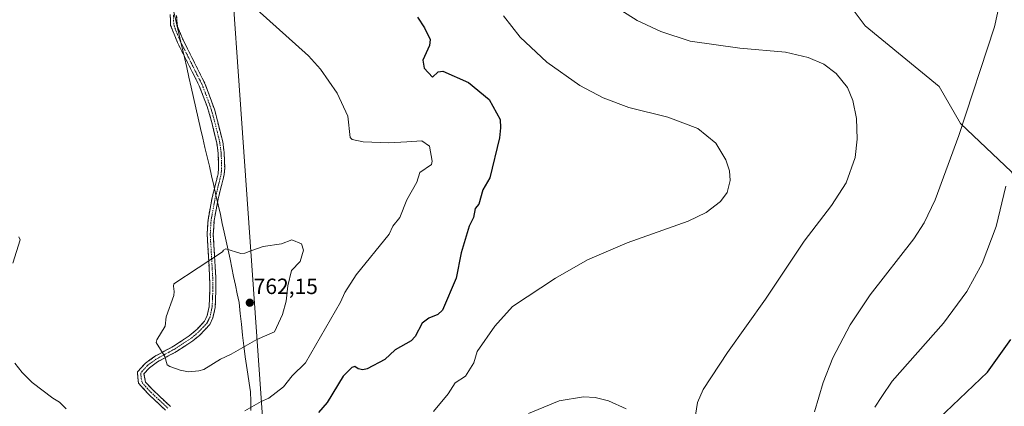
# Model space of a CAD drawing. Units: metres. Extents: x 543044 to 546140, y 4719313 to 4721646.
# Drawn here: x 544596 to 545043, y 4720585 to 4720760 of the extents above; entities that cross this region are included whole.
import ezdxf
from ezdxf.enums import TextEntityAlignment as Align

# ---------------------------------------------------------------- set-up
doc = ezdxf.new("R2010")
doc.units = ezdxf.units.M
doc.header["$MEASUREMENT"] = 0
doc.linetypes.add('TRAZO_Y_PUNTO', pattern=[1, 0.5, -0.25, 0, -0.25])
doc.linetypes.add('TRAZOSX2', pattern=[1.5, 1, -0.5])
for name, color, linetype, lineweight in [('Arbolado forestal CxS', 92, 'Continuous', 0), ('Camino', 19, 'TRAZOSX2', 0), ('Camino Cxs', 19, 'Continuous', 0), ('Camino eje', 19, 'TRAZO_Y_PUNTO', 0), ('Carátula', 7, 'Continuous', 5), ('Curva de nivel maestra', 36, 'Continuous', 30), ('Curva de nivel normal', 36, 'Continuous', 0), ('Municipio', 9, 'Continuous', 13), ('Municipio CxS', 142, 'Continuous', 0), ('Punto de cota en terreno', 7, 'Continuous', 0), ('Rótulo de punto de cota en terreno', 19, 'Continuous', 0)]:
    doc.layers.add(name, color=color, linetype=linetype, lineweight=lineweight)
doc.styles.add('Arial', font='txt', dxfattribs={"height": 0.2})

# ---------------------------------------------------------------- blocks, each defined once
blk = doc.blocks.new('*U150')
at = {"layer": 'Arbolado forestal CxS', "color": 92, "linetype": 'Continuous', "lineweight": 0}
blk.add_polyline3d([(544686.2509, 4720864.0219, 748.0695), (544718.0611, 4720412.5755, 726.0007), (544709.6755, 4720404.7617, 726.4794), (544674.0605, 4720371.5757, 729.4068), (544615.0595, 4720338.5773, 733.4618), (544547.0581, 4720316.5783, 739.9686), (544482.0575, 4720307.5795, 742.2302), (544337.0557, 4720307.5827, 748.8993), (544304.0535, 4720200.5831, 753.8048), (544277.0531, 4720143.5829, 765.5626), (544236.0521, 4720109.5833, 772.2151), (544213.7915, 4720102.0239, 772.8161), (544183.0511, 4720091.5847, 773.2868), (544156.0501, 4720073.5855, 772.6414), (544020.0447, 4719764.5861, 770.3148)], dxfattribs=at)
blk = doc.blocks.new('*U194')
at = {"layer": 'Curva de nivel maestra', "color": 36, "linetype": 'Continuous', "lineweight": 30}
blk.add_polyline3d([(545013.35, 4720579.44, 725), (545035.59, 4720600.59, 725), (545046.13, 4720615.35, 725)], dxfattribs=at)
blk = doc.blocks.new('5PATER')
at = {"layer": 'Carátula', "linetype": 'Continuous', "lineweight": 5}
h = blk.add_hatch(color=250, dxfattribs=at)
edge = h.paths.add_edge_path()
edge.add_ellipse((0, 0.01), major_axis=(-1.33, -1.34), ratio=0.999422, start_angle=0, end_angle=360)

msp = doc.modelspace()

# ---------------------------------------------------------------- linework, layer by layer
at = {"layer": 'Arbolado forestal CxS', "color": 92, "linetype": 'Continuous', "lineweight": 0}
for points in [[(544693.2, 4720875.44, 745.86), (544693.06, 4720875.45, 745.87), (544686.25, 4720864.02, 748.07), (544718.06, 4720412.58, 726), (544709.68, 4720404.76, 726.48)], [(544693.2, 4720875.44, 745.86), (544693.06, 4720875.45, 745.87), (544686.25, 4720864.02, 748.07), (544718.06, 4720412.58, 726), (544709.68, 4720404.76, 726.48)], [(544693.2, 4720875.44, 745.86), (544740.27, 4720870.73, 745.69), (544770.81, 4720850.87, 742.28), (544804.6, 4720858.23, 743.63), (544839.52, 4720858.15, 743.03), (544854.84, 4720844.95, 740.57), (544868, 4720826.93, 737.18), (544896.5, 4720812.95, 735.33), (544922.1, 4720814.22, 733.79), (544950.94, 4720820.85, 729.63), (544968.97, 4720823.85, 726.1), (544973.99, 4720824.69, 724.84), (544983.21, 4720820.08, 723.12), (544978.6, 4720808.56, 725.9), (544972.42, 4720792.83, 730.41), (544970.9, 4720769.92, 736.49), (544980.06, 4720757.7, 738.15), (545013.66, 4720730.21, 736.62), (545023.26, 4720713.42, 734.98), (545046.44, 4720691.48, 729.05), (545060.84, 4720661.17, 724.54), (545065.06, 4720631.36, 722.41), (545057.99, 4720591.25, 719.43), (545047.86, 4720580.62, 719.87)], [(544693.2, 4720875.44, 745.86), (544740.27, 4720870.73, 745.69), (544770.81, 4720850.87, 742.28), (544804.6, 4720858.23, 743.63), (544839.52, 4720858.15, 743.03), (544854.84, 4720844.95, 740.57), (544868, 4720826.93, 737.18), (544896.5, 4720812.95, 735.33), (544922.1, 4720814.22, 733.79), (544950.94, 4720820.85, 729.63), (544968.97, 4720823.85, 726.1), (544973.99, 4720824.69, 724.84), (544983.21, 4720820.08, 723.12), (544978.6, 4720808.56, 725.9), (544972.42, 4720792.83, 730.41), (544970.9, 4720769.92, 736.49), (544980.06, 4720757.7, 738.15), (545013.66, 4720730.21, 736.62), (545023.26, 4720713.42, 734.98), (545046.44, 4720691.48, 729.05), (545060.84, 4720661.17, 724.54), (545065.06, 4720631.36, 722.41), (545057.99, 4720591.25, 719.43), (545047.86, 4720580.62, 719.87)], [(545047.86, 4720580.62, 719.87), (545029.19, 4720561.03, 718.54), (544988.36, 4720526.85, 723.5), (544955.07, 4720499.11, 725.54), (544944.56, 4720478.02, 723.42), (544944.6, 4720476.8, 723.23), (544919.07, 4720484.05, 726.72), (544900.55, 4720484.85, 727.38), (544877.49, 4720482.14, 728.02), (544858.21, 4720474.39, 726.01), (544836.14, 4720462.04, 723.22), (544805.88, 4720444.51, 725.85), (544774.45, 4720420.49, 724.34), (544735.91, 4720404.75, 723.24), (544735.91, 4720404.75, 723.24), (544709.68, 4720404.76, 726.48), (544718.06, 4720412.58, 726), (544686.25, 4720864.02, 748.07)], [(544970.9, 4720769.92, 736.49), (544980.06, 4720757.7, 738.15), (545013.66, 4720730.21, 736.62), (545023.26, 4720713.42, 734.98), (545046.44, 4720691.48, 729.05)], [(545046.44, 4720691.48, 729.05), (545023.26, 4720713.42, 734.98), (545013.66, 4720730.21, 736.62), (544980.06, 4720757.7, 738.15), (544970.9, 4720769.92, 736.49)]]:
    msp.add_polyline3d(points, dxfattribs=at)
at = {"layer": 'Camino', "color": 19, "linetype": 'TRAZOSX2', "lineweight": 0}
for points in [[(544662.29, 4720583.28), (544654.64, 4720590.47), (544649.97, 4720595.64), (544649.47, 4720600.66), (544653.08, 4720604.62), (544657.17, 4720607.61), (544665.87, 4720612.36), (544672.97, 4720617.02), (544676.62, 4720620.08), (544679.98, 4720623.73), (544681.14, 4720626.16), (544682.06, 4720630.33), (544682.33, 4720637.54), (544682.29, 4720643.57), (544681.16, 4720663.1), (544681.55, 4720669.68), (544683.43, 4720679.77), (544686.12, 4720690.6), (544686.35, 4720693.13), (544686.14, 4720699.92), (544685.5, 4720704.56), (544683.32, 4720713.79), (544681.13, 4720721.13), (544677.59, 4720730.47), (544667.7, 4720750.1), (544664.57, 4720757.86), (544664.39, 4720762.86)], [(544667.23, 4720762.38), (544667.68, 4720757.4), (544670.23, 4720751.26), (544680.15, 4720731.58), (544684.59, 4720719.42), (544688.23, 4720705.1), (544688.91, 4720700.15), (544689.13, 4720693.05), (544688.87, 4720690.14), (544686.15, 4720679.18), (544684.32, 4720669.35), (544683.95, 4720663.1), (544685.06, 4720643.66), (544685.1, 4720637.5), (544684.82, 4720629.98), (544683.78, 4720625.26), (544682.3, 4720622.14), (544677.82, 4720617.42), (544674.62, 4720614.78), (544667.3, 4720609.98), (544658.66, 4720605.26), (544654.94, 4720602.54), (544652.46, 4720599.82), (544653.18, 4720596.06), (544656.6, 4720592.43), (544664.58, 4720584.94)]]:
    msp.add_lwpolyline(points, dxfattribs=at)
at = {"layer": 'Camino Cxs', "color": 19, "linetype": 'Continuous', "lineweight": 0}
for points in [[(544662.29, 4720583.28, 756.86), (544659.74, 4720585.68, 757.35), (544657.19, 4720588.07, 757.77), (544654.64, 4720590.47, 758.08), (544652.31, 4720593.06, 758.34), (544649.97, 4720595.64, 758.53), (544649.72, 4720598.15, 758.74), (544649.47, 4720600.66, 758.87), (544651.28, 4720602.64, 759.09), (544653.08, 4720604.62, 759.29), (544655.13, 4720606.12, 759.49), (544657.17, 4720607.61, 759.72), (544661.52, 4720609.99, 760.18), (544665.87, 4720612.36, 760.73), (544669.42, 4720614.69, 761.07), (544672.97, 4720617.02, 761.26), (544676.62, 4720620.08, 761.35), (544679.98, 4720623.73, 761.51), (544681.14, 4720626.16, 761.51), (544682.06, 4720630.33, 761.41), (544682.2, 4720633.94, 761.18), (544682.33, 4720637.54, 760.75), (544682.31, 4720640.56, 760.45), (544682.29, 4720643.57, 760.2), (544682.01, 4720648.45, 759.91), (544681.73, 4720653.34, 759.52), (544681.44, 4720658.22, 759.11), (544681.16, 4720663.1, 758.85), (544681.36, 4720666.39, 758.7), (544681.55, 4720669.68, 758.57), (544682.18, 4720673.04, 758.48), (544682.8, 4720676.41, 758.34), (544683.43, 4720679.77, 758.15), (544684.33, 4720683.38, 757.9), (544685.22, 4720686.99, 757.7), (544686.12, 4720690.6, 757.57), (544686.35, 4720693.13, 757.53), (544686.25, 4720696.53, 757.37), (544686.14, 4720699.92, 757.2), (544685.5, 4720704.56, 756.98), (544684.41, 4720709.18, 756.84), (544683.32, 4720713.79, 756.76), (544682.23, 4720717.46, 756.57), (544681.13, 4720721.13, 756.47), (544679.36, 4720725.8, 756.43), (544677.59, 4720730.47, 756.38), (544675.61, 4720734.4, 756.3), (544673.63, 4720738.32, 756.27), (544671.66, 4720742.25, 756.24), (544669.68, 4720746.17, 756.21), (544667.7, 4720750.1, 756.16), (544666.14, 4720753.98, 756.03), (544664.57, 4720757.86, 756.04), (544664.48, 4720760.36, 755.97), (544664.39, 4720762.86, 755.91)], [(544667.23, 4720762.38, 755.85), (544667.46, 4720759.89, 755.94), (544667.68, 4720757.4, 756.01), (544668.96, 4720754.33, 756.07), (544670.23, 4720751.26, 756.13), (544672.21, 4720747.32, 756.16), (544674.2, 4720743.39, 756.24), (544676.18, 4720739.45, 756.16), (544678.17, 4720735.52, 756.23), (544680.15, 4720731.58, 756.34), (544681.63, 4720727.53, 756.37), (544683.11, 4720723.47, 756.41), (544684.59, 4720719.42, 756.51), (544685.8, 4720714.65, 756.71), (544687.02, 4720709.87, 756.79), (544688.23, 4720705.1, 757), (544688.91, 4720700.15, 757.23), (544689.02, 4720696.6, 757.38), (544689.13, 4720693.05, 757.51), (544688.87, 4720690.14, 757.58), (544687.96, 4720686.49, 757.67), (544687.06, 4720682.83, 757.79), (544686.15, 4720679.18, 758.01), (544685.24, 4720674.27, 758.43), (544684.32, 4720669.35, 758.67), (544684.14, 4720666.23, 758.83), (544683.95, 4720663.1, 759), (544684.23, 4720658.24, 759.45), (544684.51, 4720653.38, 759.79), (544684.78, 4720648.52, 760.2), (544685.06, 4720643.66, 760.45), (544685.08, 4720640.58, 760.73), (544685.1, 4720637.5, 761.03), (544684.96, 4720633.74, 761.43), (544684.82, 4720629.98, 761.63), (544683.78, 4720625.26, 761.66), (544682.3, 4720622.14, 761.56), (544680.06, 4720619.78, 761.44), (544677.82, 4720617.42, 761.31), (544674.62, 4720614.78, 761.2), (544670.96, 4720612.38, 761.04), (544667.3, 4720609.98, 760.71), (544662.98, 4720607.62, 760.2), (544658.66, 4720605.26, 759.76), (544654.94, 4720602.54, 759.31), (544652.46, 4720599.82, 758.96), (544653.18, 4720596.06, 758.67), (544656.6, 4720592.43, 758.41), (544659.26, 4720589.93, 758.01), (544661.92, 4720587.44, 757.52), (544664.58, 4720584.94, 757.04)]]:
    msp.add_polyline3d(points, dxfattribs=at)
at = {"layer": 'Camino eje', "color": 19, "linetype": 'TRAZO_Y_PUNTO', "lineweight": 0}
msp.add_lwpolyline([(544665.81, 4720762.62), (544665.9, 4720760.12), (544666.13, 4720757.63), (544667.69, 4720753.75), (544668.97, 4720750.68), (544673.91, 4720740.87), (544678.87, 4720731.03), (544680.64, 4720726.36), (544682.86, 4720720.28), (544683.96, 4720716.61), (544685.78, 4720709.45), (544686.87, 4720704.83), (544687.53, 4720700.04), (544687.74, 4720693.09), (544687.63, 4720691.83), (544687.5, 4720690.37), (544684.79, 4720679.48), (544682.94, 4720669.52), (544682.56, 4720663.1), (544683.12, 4720653.34), (544683.68, 4720643.62), (544683.72, 4720637.52), (544683.44, 4720630.16), (544682.46, 4720625.71), (544681.88, 4720624.5), (544681.14, 4720622.94), (544679.46, 4720621.11), (544677.22, 4720618.75), (544675.4, 4720617.22), (544673.8, 4720615.9), (544666.59, 4720611.17), (544657.92, 4720606.44), (544654.01, 4720603.58), (544650.97, 4720600.24), (544651.22, 4720597.73), (544651.58, 4720595.85), (544653.91, 4720593.27), (544655.62, 4720591.45), (544659.45, 4720587.86), (544663.44, 4720584.11)], dxfattribs=at)
at = {"layer": 'Curva de nivel maestra', "color": 36, "linetype": 'Continuous', "lineweight": 30}
msp.add_polyline3d([(544776.63, 4720761.59, 750), (544779.89, 4720756.85, 750), (544782.46, 4720751.42, 750), (544782.09, 4720748.75, 750), (544779.1, 4720742.06, 750), (544779.79, 4720738.42, 750), (544783.49, 4720734.45, 750), (544786.03, 4720736.75, 750), (544788.16, 4720737.12, 750), (544799.79, 4720731.96, 750), (544809.27, 4720724.23, 750), (544814.25, 4720715.21, 750), (544814.44, 4720711.4, 750), (544813.86, 4720706.82, 750), (544809.56, 4720688.75, 750), (544806.35, 4720683.31, 750), (544804.5, 4720676.76, 750), (544802.94, 4720674.76, 750), (544802.12, 4720670.76, 750), (544800.17, 4720666.76, 750), (544796.55, 4720654.76, 750), (544794.23, 4720643.2, 750), (544788.02, 4720628.76, 750), (544785.98, 4720626.76, 750), (544781.79, 4720625.14, 750), (544778.78, 4720622.76, 750), (544775.7, 4720616.76, 750), (544773.85, 4720614.76, 750), (544766.62, 4720610.76, 750), (544761.79, 4720606.28, 750), (544753.79, 4720602.16, 750), (544751.79, 4720601.64, 750), (544749.79, 4720602.03, 750), (544748.18, 4720603.15, 750), (544746.79, 4720602.76, 750), (544742.89, 4720598.76, 750), (544735.59, 4720586.76, 750), (544731.79, 4720582.26, 750)], dxfattribs=at)
at = {"layer": 'Curva de nivel normal', "color": 36, "linetype": 'Continuous', "lineweight": 0}
for points in [[(544903, 4720581.14, 740), (544903.92, 4720586.79, 740), (544906.49, 4720592.76, 740), (544917.43, 4720609.5, 740), (544934.69, 4720633.67, 740), (544952.3, 4720659.97, 740), (544964.71, 4720676.18, 740), (544971.4, 4720686.39, 740), (544975.46, 4720697.91, 740), (544976.36, 4720706.28, 740), (544976.02, 4720715.61, 740), (544974.4, 4720723.78, 740), (544971.93, 4720729.67, 740), (544966.91, 4720736.12, 740), (544961.2, 4720740.27, 740), (544954.09, 4720743.33, 740), (544943.75, 4720745.68, 740), (544923.08, 4720747.55, 740), (544900.54, 4720750.77, 740), (544887.15, 4720755.04, 740), (544876.45, 4720760.13, 740), (544866.2, 4720766.63, 740)], [(545041.12, 4720768.28, 735), (545038.7, 4720757.23, 735), (545022.59, 4720707.87, 735), (545011.81, 4720678.74, 735), (545006.8, 4720668.38, 735), (545002.15, 4720661.11, 735), (544982.3, 4720635.59, 735), (544973.12, 4720622.05, 735), (544965.28, 4720607.03, 735), (544960.88, 4720595.92, 735), (544957.02, 4720582.55, 735)], [(544698.31, 4720583.08, 755), (544705.71, 4720587.31, 755), (544705.75, 4720587.34, 755), (544709.11, 4720588.76, 755), (544715.8, 4720593.87, 755), (544719.8, 4720598.85, 755), (544725.79, 4720604.76, 755), (544741.79, 4720632.29, 755), (544743.68, 4720636.76, 755), (544748.76, 4720644.76, 755), (544763.79, 4720663.11, 755), (544765.56, 4720666.76, 755), (544768.65, 4720670.76, 755), (544771.9, 4720678.75, 755), (544776.4, 4720686.75, 755), (544777.79, 4720691.16, 755), (544783.07, 4720694.75, 755), (544783.4, 4720696.36, 755), (544782.09, 4720703.05, 755), (544778.59, 4720705.55, 755), (544771.79, 4720705.11, 755), (544763.6, 4720704.56, 755), (544752.04, 4720705, 755), (544747.09, 4720706.05, 755), (544746.09, 4720707.05, 755), (544745.09, 4720716.75, 755), (544740.24, 4720727.16, 755), (544732.57, 4720738.06, 755), (544727.13, 4720744.07, 755), (544703.71, 4720765.06, 755)], [(544784.01, 4720582.76, 745), (544790.64, 4720590.76, 745), (544793.79, 4720595.76, 745), (544798.45, 4720598.76, 745), (544802.21, 4720604.76, 745), (544803.79, 4720609.91, 745), (544811.79, 4720621.39, 745), (544819.79, 4720630.41, 745), (544839.4, 4720643.15, 745), (544853.9, 4720651.5, 745), (544871.89, 4720659.2, 745), (544899.58, 4720669.11, 745), (544907.72, 4720673, 745), (544914.32, 4720677.93, 745), (544917.27, 4720682.11, 745), (544918.65, 4720687.58, 745), (544918.32, 4720691.89, 745), (544916.75, 4720696.86, 745), (544912.17, 4720704.44, 745), (544903.97, 4720711.13, 745), (544890.44, 4720716.22, 745), (544872.72, 4720720.59, 745), (544861.02, 4720724.99, 745), (544850.38, 4720730.69, 745), (544835.47, 4720741.25, 745), (544823.35, 4720752.47, 745), (544815.69, 4720762.2, 745)], [(544984.4, 4720584.76, 730), (544987.53, 4720589.53, 730), (544992.29, 4720596.54, 730), (545015.63, 4720622.74, 730), (545026.22, 4720637.13, 730), (545033.17, 4720649.82, 730), (545039.49, 4720666.61, 730), (545043.9, 4720684.9, 730)], [(544595.67, 4720662, 755), (544596.27, 4720660.56, 755), (544592.86, 4720649.97, 755)], [(544700.94, 4720655.58, 760), (544698.28, 4720654.61, 760), (544696.47, 4720654.47, 760), (544689.7, 4720656.5, 760), (544688.58, 4720655.99, 760), (544688.07, 4720655.21, 760), (544666.08, 4720640.64, 760), (544665.81, 4720639.57, 760), (544666.22, 4720637.17, 760), (544666.06, 4720635.41, 760), (544662.53, 4720625.67, 760), (544662.02, 4720621.41, 760), (544658.33, 4720615.27, 760), (544658.07, 4720614.09, 760), (544661.9, 4720607.71, 760), (544662.94, 4720603.92, 760), (544664.15, 4720603.19, 760), (544668.83, 4720601.5, 760), (544672.7, 4720600.69, 760), (544677.38, 4720601.12, 760), (544679.61, 4720601.85, 760), (544687.24, 4720606.45, 760), (544692.01, 4720608.75, 760), (544703.77, 4720615.44, 760), (544711.8, 4720618.84, 760), (544715.39, 4720626.76, 760), (544717.06, 4720632.76, 760), (544717.8, 4720639.68, 760), (544719.48, 4720646.76, 760), (544723.36, 4720650.76, 760), (544724.89, 4720655.86, 760), (544723.97, 4720658.76, 760), (544719.63, 4720660.59, 760), (544714.93, 4720658.76, 760), (544706.6, 4720657.56, 760), (544700.94, 4720655.58, 760)], [(544593.81, 4720604.7, 755), (544597.11, 4720600.39, 755), (544601.61, 4720595.89, 755), (544611.09, 4720588.71, 755), (544614.04, 4720586.9, 755), (544617.05, 4720583.97, 755)], [(544827.09, 4720581.89, 740), (544841.05, 4720587.58, 740), (544852.13, 4720589.42, 740), (544857.38, 4720589.08, 740), (544863.4, 4720587.58, 740), (544871.48, 4720583.95, 740)]]:
    msp.add_polyline3d(points, dxfattribs=at)
at = {"layer": 'Municipio', "color": 9, "linetype": 'Continuous', "lineweight": 13}
msp.add_polyline3d([(544666.08, 4720763.97, 755.81), (544666.99, 4720760.06, 755.92), (544667.89, 4720756.15, 756.02), (544668.8, 4720752.24, 756.1), (544669.82, 4720747.77, 756.17), (544670.85, 4720743.29, 756.23), (544671.87, 4720738.82, 756.34), (544672.9, 4720734.34, 756.44), (544673.92, 4720729.87, 756.47), (544674.98, 4720725.17, 756.55), (544676.04, 4720720.46, 756.97), (544677.11, 4720715.76, 757.15), (544678.17, 4720711.06, 757.1), (544679.17, 4720706.8, 757.17), (544680.17, 4720702.54, 757.31), (544681.17, 4720698.28, 757.55), (544682.17, 4720694.02, 757.69), (544683.17, 4720689.65, 757.75), (544684.17, 4720685.28, 757.84), (544685.17, 4720680.9, 757.98), (544686.17, 4720676.53, 758.22), (544687.17, 4720672.16, 758.61), (544688.04, 4720668.09, 758.9), (544688.92, 4720664.02, 759.15), (544689.79, 4720659.96, 759.78), (544690.67, 4720655.89, 760.12), (544691.54, 4720651.82, 760.24), (544692.36, 4720647.88, 760.47), (544693.19, 4720643.94, 760.98), (544694.01, 4720640, 761.48), (544694.84, 4720636.06, 761.83), (544695.66, 4720632.12, 761.98), (544696.2, 4720627.22, 761.95), (544696.74, 4720622.31, 761.52), (544697.28, 4720617.41, 760.79), (544697.82, 4720612.5, 760.03), (544698.36, 4720607.6, 759.3), (544698.98, 4720603.6, 758.84), (544699.6, 4720599.6, 758.2), (544700.22, 4720595.59, 757.48), (544700.84, 4720591.59, 756.61), (544700.93, 4720587.37, 755.56), (544701.03, 4720583.15, 754.41)], dxfattribs=at)
msp.add_polyline3d([(544666.08, 4720763.97, 755.81), (544666.99, 4720760.06, 755.92), (544667.89, 4720756.15, 756.02), (544668.8, 4720752.24, 756.1), (544669.82, 4720747.77, 756.17), (544670.85, 4720743.29, 756.23), (544671.87, 4720738.82, 756.34), (544672.9, 4720734.34, 756.44), (544673.92, 4720729.87, 756.47), (544674.98, 4720725.17, 756.55), (544676.04, 4720720.46, 756.97), (544677.11, 4720715.76, 757.15), (544678.17, 4720711.06, 757.1), (544679.17, 4720706.8, 757.17), (544680.17, 4720702.54, 757.31), (544681.17, 4720698.28, 757.55), (544682.17, 4720694.02, 757.69), (544683.17, 4720689.65, 757.75), (544684.17, 4720685.28, 757.84), (544685.17, 4720680.9, 757.98), (544686.17, 4720676.53, 758.22), (544687.17, 4720672.16, 758.61), (544688.04, 4720668.09, 758.9), (544688.92, 4720664.02, 759.15), (544689.79, 4720659.96, 759.78), (544690.67, 4720655.89, 760.12), (544691.54, 4720651.82, 760.24), (544692.36, 4720647.88, 760.47), (544693.19, 4720643.94, 760.98), (544694.01, 4720640, 761.48), (544694.84, 4720636.06, 761.83), (544695.66, 4720632.12, 761.98), (544696.2, 4720627.22, 761.95), (544696.74, 4720622.31, 761.52), (544697.28, 4720617.41, 760.79), (544697.82, 4720612.5, 760.03), (544698.36, 4720607.6, 759.3), (544698.98, 4720603.6, 758.84), (544699.6, 4720599.6, 758.2), (544700.22, 4720595.59, 757.48), (544700.84, 4720591.59, 756.61), (544700.93, 4720587.37, 755.56), (544701.03, 4720583.15, 754.41)], dxfattribs=at)
at = {"layer": 'Municipio CxS', "color": 142, "linetype": 'Continuous', "lineweight": 0}
for points in [[(544666.08, 4720763.97, 755.81), (544666.99, 4720760.06, 755.92), (544667.89, 4720756.15, 756.02), (544668.8, 4720752.24, 756.1), (544669.82, 4720747.77, 756.17), (544670.85, 4720743.29, 756.23), (544671.87, 4720738.82, 756.34), (544672.9, 4720734.34, 756.44), (544673.92, 4720729.87, 756.47), (544674.98, 4720725.17, 756.55), (544676.04, 4720720.46, 756.97), (544677.11, 4720715.76, 757.15), (544678.17, 4720711.06, 757.1), (544679.17, 4720706.8, 757.17), (544680.17, 4720702.54, 757.31), (544681.17, 4720698.28, 757.55), (544682.17, 4720694.02, 757.69), (544683.17, 4720689.65, 757.75), (544684.17, 4720685.28, 757.84), (544685.17, 4720680.9, 757.98), (544686.17, 4720676.53, 758.22), (544687.17, 4720672.16, 758.61), (544688.04, 4720668.09, 758.9), (544688.92, 4720664.02, 759.15), (544689.79, 4720659.96, 759.78), (544690.67, 4720655.89, 760.12), (544691.54, 4720651.82, 760.24), (544692.36, 4720647.88, 760.47), (544693.19, 4720643.94, 760.98), (544694.01, 4720640, 761.48), (544694.84, 4720636.06, 761.83), (544695.66, 4720632.12, 761.98), (544696.2, 4720627.22, 761.95), (544696.74, 4720622.31, 761.52), (544697.28, 4720617.41, 760.79), (544697.82, 4720612.5, 760.03), (544698.36, 4720607.6, 759.3), (544698.98, 4720603.6, 758.84), (544699.6, 4720599.6, 758.2), (544700.22, 4720595.59, 757.48), (544700.84, 4720591.59, 756.61), (544700.93, 4720587.37, 755.56), (544701.03, 4720583.15, 754.41)], [(544701.03, 4720583.15, 754.41), (544700.93, 4720587.37, 755.56), (544700.84, 4720591.59, 756.61), (544700.22, 4720595.59, 757.48), (544699.6, 4720599.6, 758.2), (544698.98, 4720603.6, 758.84), (544698.36, 4720607.6, 759.3), (544697.82, 4720612.5, 760.03), (544697.28, 4720617.41, 760.79), (544696.74, 4720622.31, 761.52), (544696.2, 4720627.22, 761.95), (544695.66, 4720632.12, 761.98), (544694.84, 4720636.06, 761.83), (544694.01, 4720640, 761.48), (544693.19, 4720643.94, 760.98), (544692.36, 4720647.88, 760.47), (544691.54, 4720651.82, 760.24), (544690.67, 4720655.89, 760.12), (544689.79, 4720659.96, 759.78), (544688.92, 4720664.02, 759.15), (544688.04, 4720668.09, 758.9), (544687.17, 4720672.16, 758.61), (544686.17, 4720676.53, 758.22), (544685.17, 4720680.9, 757.98), (544684.17, 4720685.28, 757.84), (544683.17, 4720689.65, 757.75), (544682.17, 4720694.02, 757.69), (544681.17, 4720698.28, 757.55), (544680.17, 4720702.54, 757.31), (544679.17, 4720706.8, 757.17), (544678.17, 4720711.06, 757.1), (544677.11, 4720715.76, 757.15), (544676.04, 4720720.46, 756.97), (544674.98, 4720725.17, 756.55), (544673.92, 4720729.87, 756.47), (544672.9, 4720734.34, 756.44), (544671.87, 4720738.82, 756.34), (544670.85, 4720743.29, 756.23), (544669.82, 4720747.77, 756.17), (544668.8, 4720752.24, 756.1), (544667.89, 4720756.15, 756.02), (544666.99, 4720760.06, 755.92), (544666.08, 4720763.97, 755.81)]]:
    msp.add_polyline3d(points, dxfattribs=at)

# ---------------------------------------------------------------- block references
at = {"layer": 'Arbolado forestal CxS', "color": 92, "linetype": 'Continuous', "lineweight": 0}
msp.add_blockref('*U150', (0, 0), dxfattribs=at)
at = {"layer": 'Curva de nivel maestra', "color": 36, "linetype": 'Continuous', "lineweight": 30}
msp.add_blockref('*U194', (0, 0), dxfattribs=at)
at = {"layer": 'Punto de cota en terreno', "linetype": 'Continuous', "lineweight": 0}
msp.add_blockref('5PATER', (544700.53, 4720632.07, 762.15), dxfattribs=at)

# ---------------------------------------------------------------- texts
at = {"layer": 'Rótulo de punto de cota en terreno', "color": 19, "linetype": 'Continuous', "lineweight": 0, "style": 'Arial'}
msp.add_text('762,15', height=7, dxfattribs=at).set_placement((544702.29, 4720633.83), align=Align.BOTTOM_LEFT)

doc.saveas('drawing.dxf')
